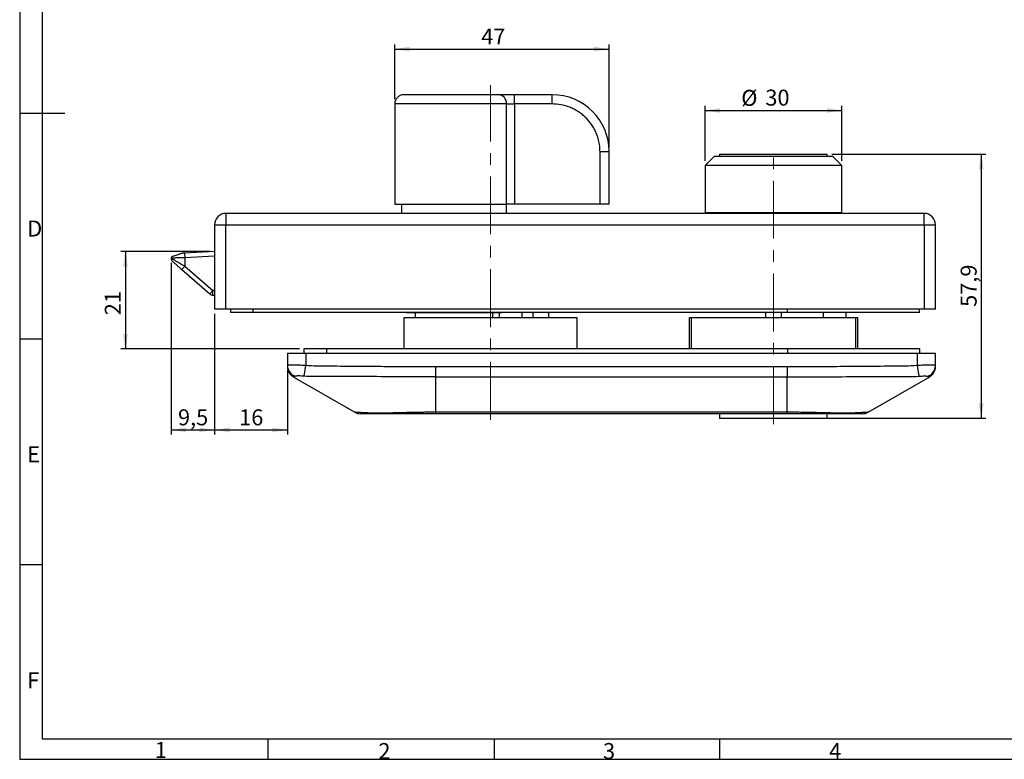
# Model space of a CAD drawing. Units: millimetres. Extents: x 7 to 412, y 7 to 291.
# Drawn here: x 7 to 223, y 7 to 169 of the extents above; entities that cross this region are included whole.
import ezdxf

# ---------------------------------------------------------------- set-up
doc = ezdxf.new("R2010")
doc.units = ezdxf.units.MM
doc.header["$PDSIZE"] = -1
doc.linetypes.add('CENTERX2', pattern=[20.32, 12.7, -2.54, 2.54, -2.54])
doc.layers.add('FORMAT', color=7, linetype='Continuous')
doc.styles.add('SLDTEXTSTYLE0', font='TXT', dxfattribs={"width": 0.7})
doc.styles.add('SLDTEXTSTYLE2', font='TXT', dxfattribs={"width": 0.75})
doc.dimstyles.new('SLDDIMSTYLE0', dxfattribs={"dimtxt": 3.5, "dimasz": 3.302, "dimexe": 0, "dimexo": 0.0625, "dimgap": 0.875, "dimtad": 1, "dimrnd": 1e-09, "dimzin": 12, "dimdsep": 46, "dimtxsty": 'SLDTEXTSTYLE2', "dimsah": 1, "dimcen": 0.09, "dimadec": 0, "dimazin": 3, "dimtfac": 1, "dimtofl": 0, "dimtmove": 0, "dimatfit": 3, "dimfxl": 0, "dimfrac": 2, "dimtolj": 1, "dimtzin": 12, "dimarcsym": 0})

# ---------------------------------------------------------------- blocks, each defined once
blk = doc.blocks.new('_D_10')
at = {"layer": 'FORMAT', "color": 7}
for p, q in [((48.73, 118.13), (29.21, 118.13)), ((30.21, 118.13), (30.21, 96.81)), ((68.33, 96.81), (29.21, 96.81))]:
    blk.add_line(p, q, dxfattribs=at)
for points in [[(30.21, 118.13), (29.71, 114.83), (30.72, 114.83)], [(30.21, 96.81), (30.72, 100.11), (29.71, 100.11)]]:
    blk.add_solid(points, dxfattribs=at)
at = {"layer": 'FORMAT', "color": 7, "insert": (25.7, 104.2), "char_height": 3.5, "attachment_point": 1, "rotation": 90, "style": 'SLDTEXTSTYLE2'}
blk.add_mtext('21', dxfattribs=at)
blk = doc.blocks.new('_D_11')
at = {"layer": 'FORMAT', "color": 7}
for p, q in [((89.23, 151.51), (89.23, 163.51)), ((89.23, 162.51), (136.23, 162.51)), ((136.23, 141.01), (136.23, 163.51))]:
    blk.add_line(p, q, dxfattribs=at)
for points in [[(89.23, 162.51), (92.53, 162), (92.53, 163.02)], [(136.23, 162.51), (132.93, 163.02), (132.93, 162)]]:
    blk.add_solid(points, dxfattribs=at)
at = {"layer": 'FORMAT', "color": 7, "insert": (108.19, 167.02), "char_height": 3.5, "attachment_point": 1, "style": 'SLDTEXTSTYLE2'}
blk.add_mtext('47', dxfattribs=at)
blk = doc.blocks.new('_D_12')
at = {"layer": 'FORMAT', "color": 7}
for p, q in [((157.23, 138.01), (157.23, 150.06)), ((157.23, 149.06), (187.23, 149.06)), ((187.23, 138.01), (187.23, 150.06))]:
    blk.add_line(p, q, dxfattribs=at)
for points in [[(157.23, 149.06), (160.53, 148.55), (160.53, 149.57)], [(187.23, 149.06), (183.93, 149.57), (183.93, 148.55)]]:
    blk.add_solid(points, dxfattribs=at)
at = {"layer": 'FORMAT', "color": 7, "char_height": 3.5, "attachment_point": 1, "style": 'SLDTEXTSTYLE2'}
for s, insert in [('%%c', (165.17, 153.57)), ('30', (170.45, 153.63))]:
    blk.add_mtext(s, dxfattribs=dict(at, insert=insert))
blk = doc.blocks.new('_D_13')
at = {"layer": 'FORMAT', "color": 7}
for p, q in [((40.23, 115.7), (40.23, 78.07)), ((49.73, 104.51), (49.73, 78.07)), ((40.23, 79.07), (49.73, 79.07))]:
    blk.add_line(p, q, dxfattribs=at)
for points in [[(40.23, 79.07), (43.53, 78.56), (43.53, 79.58)], [(49.73, 79.07), (46.43, 79.58), (46.43, 78.56)]]:
    blk.add_solid(points, dxfattribs=at)
at = {"layer": 'FORMAT', "color": 7, "insert": (41.74, 83.58), "char_height": 3.5, "attachment_point": 1, "style": 'SLDTEXTSTYLE2'}
blk.add_mtext('9,5', dxfattribs=at)
blk = doc.blocks.new('_D_14')
at = {"layer": 'FORMAT', "color": 7}
for p, q in [((49.73, 104.51), (49.73, 78.07)), ((65.73, 92.18), (65.73, 78.07)), ((49.73, 79.07), (65.73, 79.07))]:
    blk.add_line(p, q, dxfattribs=at)
for points in [[(49.73, 79.07), (53.03, 78.56), (53.03, 79.58)], [(65.73, 79.07), (62.43, 79.58), (62.43, 78.56)]]:
    blk.add_solid(points, dxfattribs=at)
at = {"layer": 'FORMAT', "color": 7, "insert": (55.14, 83.58), "char_height": 3.5, "attachment_point": 1, "style": 'SLDTEXTSTYLE2'}
blk.add_mtext('16', dxfattribs=at)
blk = doc.blocks.new('_D_15')
at = {"layer": 'FORMAT', "color": 7}
for p, q in [((185.03, 139.51), (218.76, 139.51)), ((217.76, 139.51), (217.76, 81.61)), ((182.23, 81.61), (218.76, 81.61))]:
    blk.add_line(p, q, dxfattribs=at)
for points in [[(217.76, 139.51), (217.26, 136.2), (218.27, 136.2)], [(217.76, 81.61), (218.27, 84.91), (217.26, 84.91)]]:
    blk.add_solid(points, dxfattribs=at)
at = {"layer": 'FORMAT', "color": 7, "insert": (213.25, 106.03), "char_height": 3.5, "attachment_point": 1, "rotation": 90, "style": 'SLDTEXTSTYLE2'}
blk.add_mtext('57,9', dxfattribs=at)

msp = doc.modelspace()

# ---------------------------------------------------------------- linework, layer by layer
at = {"color": 7, "linetype": 'Continuous', "lineweight": 25}
for p, q in [((115.494, 150.507), (115.494, 152.507)), ((123.727, 152.507), (115.494, 152.507)), ((123.727, 150.507), (123.727, 152.507)), ((89.227, 150.507), (89.227, 128.507)), ((113.725, 128.507), (113.725, 150.507)), ((113.725, 150.507), (115.494, 150.507)), ((115.494, 150.507), (115.494, 128.507)), ((123.727, 150.507), (115.494, 150.507)), ((134.227, 128.507), (134.227, 140.007)), ((136.227, 140.007), (134.227, 140.007)), ((136.227, 128.507), (136.227, 140.007)), ((159.227, 139.007), (157.227, 137.007)), ((185.227, 139.007), (159.227, 139.007)), ((160.427, 139.507), (160.427, 139.007)), ((160.427, 139.507), (174.207, 139.507)), ((174.207, 139.507), (184.027, 139.507)), ((184.027, 139.007), (184.027, 139.507)), ((187.227, 137.007), (185.227, 139.007)), ((157.227, 137.007), (157.227, 126.707)), ((187.227, 137.007), (157.227, 137.007)), ((187.227, 126.707), (187.227, 137.007)), ((89.227, 128.507), (113.725, 128.507)), ((90.727, 128.507), (90.727, 126.507)), ((115.494, 128.507), (113.725, 128.507)), ((113.727, 126.507), (113.727, 128.507)), ((134.227, 128.507), (115.494, 128.507)), ((136.227, 128.507), (134.227, 128.507)), ((205.227, 126.507), (52.227, 126.507)), ((52.227, 126.507), (52.227, 124.007)), ((157.227, 126.707), (187.227, 126.707)), ((158.727, 126.707), (158.727, 126.507)), ((185.727, 126.507), (185.727, 126.707)), ((205.227, 124.007), (205.227, 126.507)), ((49.727, 124.007), (49.727, 105.507)), ((49.727, 124.007), (52.227, 124.007)), ((52.227, 124.007), (205.227, 124.007)), ((52.227, 105.507), (52.227, 124.007)), ((205.227, 124.007), (205.227, 105.507)), ((205.227, 124.007), (207.727, 124.007)), ((207.727, 105.507), (207.727, 124.007)), ((40.296, 116.967), (40.286, 116.709)), ((43.177, 117.805), (42.727, 117.783)), ((49.727, 118.132), (43.177, 117.805)), ((43.177, 117.805), (43.227, 116.807)), ((43.227, 116.807), (43.227, 114.968)), ((43.227, 114.968), (42.571, 114.214)), ((43.227, 114.968), (49.395, 109.607)), ((42.571, 114.214), (48.739, 108.852)), ((48.739, 108.852), (49.395, 109.607)), ((49.395, 108.607), (49.395, 109.607)), ((49.395, 108.607), (49.727, 108.607)), ((52.227, 105.507), (49.727, 105.507)), ((205.227, 105.507), (52.227, 105.507)), ((53.227, 105.507), (53.227, 104.807)), ((58.227, 104.807), (53.227, 104.807)), ((175.227, 104.807), (58.227, 104.807)), ((91.227, 103.607), (91.227, 96.807)), ((129.227, 103.607), (91.227, 103.607)), ((91.727, 104.807), (91.727, 104.707)), ((112.727, 104.707), (91.727, 104.707)), ((93.727, 104.707), (93.727, 103.607)), ((110.127, 103.61), (110.127, 103.607)), ((110.727, 103.607), (110.727, 104.707)), ((112.127, 104.707), (112.127, 103.607)), ((112.727, 104.707), (112.727, 104.807)), ((117.127, 103.607), (117.127, 104.807)), ((119.477, 104.807), (119.477, 103.607)), ((122.977, 103.607), (122.977, 104.807)), ((129.227, 96.807), (129.227, 103.607)), ((153.727, 103.607), (153.727, 96.807)), ((154.175, 103.607), (153.727, 103.607)), ((154.175, 103.607), (154.175, 96.807)), ((190.28, 103.607), (154.175, 103.607)), ((170.477, 104.807), (170.477, 103.607)), ((173.977, 103.607), (173.977, 104.807)), ((204.227, 104.807), (175.227, 104.807)), ((183.127, 104.807), (183.127, 103.607)), ((188.127, 103.607), (188.127, 104.807)), ((190.727, 103.607), (190.28, 103.607)), ((190.28, 96.807), (190.28, 103.607)), ((190.727, 96.807), (190.727, 103.607)), ((204.227, 104.807), (204.227, 105.507)), ((207.727, 105.507), (205.227, 105.507)), ((65.727, 95.907), (65.727, 93.184)), ((65.727, 95.907), (69.727, 95.907)), ((69.327, 96.807), (69.327, 95.907)), ((74.327, 96.807), (69.327, 96.807)), ((69.727, 95.907), (69.727, 93.185)), ((69.727, 95.907), (203.727, 95.907)), ((175.327, 96.807), (74.327, 96.807)), ((204.327, 96.807), (175.327, 96.807)), ((203.727, 95.907), (203.727, 93.185)), ((203.727, 95.907), (207.727, 95.907)), ((204.327, 95.907), (204.327, 96.807)), ((207.727, 93.184), (207.727, 95.907)), ((69.378, 90.822), (69.727, 93.185)), ((175.227, 92.896), (98.227, 92.896)), ((98.227, 90.731), (98.227, 92.896)), ((175.227, 92.896), (175.227, 90.731)), ((203.727, 93.185), (204.076, 90.822)), ((66.977, 90.731), (80.47, 82.94)), ((98.227, 90.731), (175.227, 90.731)), ((98.227, 82.942), (98.227, 90.731)), ((175.227, 82.942), (175.227, 90.731)), ((192.986, 82.941), (206.477, 90.731)), ((175.227, 82.942), (98.227, 82.942)), ((98.227, 82.607), (98.227, 82.942)), ((175.227, 82.607), (98.227, 82.607)), ((160.427, 82.607), (160.427, 81.607)), ((175.227, 82.942), (175.227, 82.607)), ((184.027, 81.607), (184.027, 82.607)), ((167.707, 81.607), (160.427, 81.607)), ((184.027, 81.607), (167.707, 81.607))]:
    msp.add_line(p, q, dxfattribs=at)
at = {"color": 1, "linetype": 'Continuous', "lineweight": 25}
for p, q in [((113.725, 150.507), (89.227, 150.507)), ((49.727, 117.131), (43.227, 116.807)), ((49.727, 109.607), (49.395, 109.607)), ((58.227, 104.807), (58.227, 105.507)), ((175.227, 105.507), (175.227, 104.807)), ((74.327, 95.907), (74.327, 96.807)), ((175.327, 96.807), (175.327, 95.907))]:
    msp.add_line(p, q, dxfattribs=at)
at = {"color": 7, "linetype": 'Continuous', "lineweight": 25}
for centre, radius, start, end in [((91.227, 150.507), 2, 90, 180), ((111.833, 150.616), 1.895, 356.7061, 86.27513), ((123.727, 140.007), 12.5, 0, 90), ((52.227, 124.007), 2.5, 90, 180), ((205.227, 124.007), 2.5, 0, 90), ((41.227, 116.707), 1, 171.26713, 180), ((41.227, 116.707), 1, 180, 197.199), ((41.227, 116.707), 1, 211.20895, 229), ((49.395, 109.607), 1, 229, 270), ((68.204, 93.192), 2.476, 180.1953, 253.25157), ((205.251, 93.192), 2.476, 286.74843, 359.8047)]:
    msp.add_arc(centre, radius, start, end, dxfattribs=at)
for points, knots in [([(111.956, 152.507), (111.662, 152.507), (111.062, 152.507), (109.846, 152.507), (108.4, 152.507), (106.747, 152.507), (104.963, 152.507), (103.126, 152.507), (101.316, 152.507), (99.572, 152.507), (97.895, 152.507), (96.292, 152.507), (94.81, 152.507), (93.522, 152.507), (92.488, 152.507), (91.755, 152.507), (91.308, 152.507), (91.254, 152.507), (91.227, 152.507)], [0, 0, 0, 0, 0.0594727, 0.1214665, 0.1852628, 0.25, 0.3147372, 0.3785335, 0.4405273, 0.5, 0.5594727, 0.6214665, 0.6852628, 0.75, 0.8147372, 0.8785335, 0.9405273, 1, 1, 1, 1]), ([(115.494, 152.507), (115.139, 152.507), (114.415, 152.507), (113.405, 152.507), (112.533, 152.507), (112.146, 152.507), (111.956, 152.507)], [0, 0, 0, 0, 0.2453421, 0.5, 0.7546579, 1, 1, 1, 1]), ([(134.227, 140.007), (134.212, 140.434), (134.182, 141.301), (133.93, 142.6), (133.548, 143.788), (133.066, 144.845), (132.345, 146.08), (131.433, 147.203), (130.36, 148.171), (129.489, 148.806), (128.566, 149.347), (127.304, 149.919), (125.687, 150.403), (124.368, 150.473), (123.727, 150.507)], [0, 0, 0, 0, 0.0776517, 0.1577118, 0.2400413, 0.3043773, 0.3687451, 0.5000117, 0.5657166, 0.6314541, 0.69579, 0.7601579, 0.8835661, 1, 1, 1, 1]), ([(43.227, 116.807), (42.984, 116.799), (42.528, 116.784), (41.788, 116.759), (41.169, 116.738), (40.707, 116.723), (40.331, 116.711), (40.268, 116.708), (40.227, 116.707)], [0, 0, 0, 0, 0.15513428, 0.29036019, 0.50025177, 0.63060867, 0.7575352, 1, 1, 1, 1]), ([(40.227, 116.707), (40.229, 116.706), (40.23, 116.705), (40.285, 116.674), (40.287, 116.672)], [0, 0, 0, 0, 0.9554426, 1, 1, 1, 1]), ([(40.286, 116.674), (40.276, 116.578), (40.254, 116.391), (40.372, 116.197), (40.43, 116.104)], [0, 0, 0, 0, 0.5162503, 1, 1, 1, 1]), ([(40.375, 117.019), (40.347, 117.009), (40.314, 116.999), (40.301, 116.971), (40.299, 116.967)], [0, 0, 0, 0, 0.8508731, 1, 1, 1, 1]), ([(42.727, 117.783), (42.723, 117.782), (42.716, 117.779), (42.651, 117.758), (42.531, 117.719), (42.303, 117.645), (41.932, 117.525), (41.471, 117.375), (40.998, 117.221), (40.604, 117.093), (40.452, 117.044), (40.377, 117.019)], [0, 0, 0, 0, 0.0301853, 0.0602739, 0.1015616, 0.1691223, 0.2812525, 0.4444216, 0.6117852, 0.8099951, 1, 1, 1, 1]), ([(40.571, 115.952), (40.578, 115.946), (40.592, 115.934), (40.708, 115.833), (40.894, 115.672), (41.251, 115.361), (41.821, 114.866), (42.323, 114.43), (42.571, 114.214)], [0, 0, 0, 0, 0.1032169, 0.2091616, 0.3291554, 0.4564331, 0.7305687, 1, 1, 1, 1]), ([(69.727, 93.185), (69.476, 93.198), (68.967, 93.223), (68.22, 93.248), (67.51, 93.264), (66.877, 93.268), (66.362, 93.263), (65.995, 93.247), (65.768, 93.222), (65.741, 93.196), (65.727, 93.184)], [0, 0, 0, 0, 0.1199164, 0.2432748, 0.3700994, 0.5004123, 0.6306845, 0.7573582, 0.8804554, 1, 1, 1, 1]), ([(65.727, 93.184), (65.727, 93.125), (65.727, 93.016), (65.727, 93.024), (65.727, 92.987), (65.727, 92.966), (65.727, 92.943), (65.727, 92.922), (65.727, 92.904), (65.727, 92.895), (65.727, 92.896), (65.727, 92.897)], [0, 0, 0, 0, 0.1083066, 0.2036162, 0.3160775, 0.4209899, 0.5249091, 0.6368651, 0.8038291, 0.9598341, 1, 1, 1, 1]), ([(65.727, 92.896), (65.743, 92.681), (65.776, 92.245), (66.04, 91.633), (66.438, 91.098), (66.799, 90.852), (66.977, 90.731)], [0, 0, 0, 0, 0.2456669, 0.5, 0.7543331, 1, 1, 1, 1]), ([(98.227, 92.896), (96.932, 92.896), (94.314, 92.898), (90.346, 92.911), (86.37, 92.931), (82.896, 92.954), (79.885, 92.98), (77.27, 92.999), (74.687, 93.039), (72.163, 93.014), (70.551, 93.127), (69.727, 93.185)], [0, 0, 0, 0, 0.1363557, 0.2755395, 0.4175518, 0.5548559, 0.6411935, 0.734477, 0.830041, 0.9131196, 1, 1, 1, 1]), ([(203.727, 93.185), (202.842, 93.127), (201.133, 93.016), (198.443, 93.035), (195.716, 92.995), (192.963, 92.975), (190.313, 92.953), (186.474, 92.927), (181.437, 92.902), (177.275, 92.898), (175.227, 92.896)], [0, 0, 0, 0, 0.0932897, 0.1801818, 0.2830115, 0.3803942, 0.4699442, 0.5619334, 0.7844655, 1, 1, 1, 1]), ([(207.727, 93.184), (207.714, 93.197), (207.686, 93.223), (207.459, 93.248), (207.09, 93.263), (206.574, 93.268), (205.941, 93.263), (205.231, 93.248), (204.485, 93.223), (203.978, 93.198), (203.727, 93.185)], [0, 0, 0, 0, 0.1198462, 0.2431812, 0.370029, 0.5004118, 0.630611, 0.7572605, 0.8803821, 1, 1, 1, 1]), ([(206.477, 90.731), (206.655, 90.852), (207.017, 91.098), (207.415, 91.633), (207.679, 92.245), (207.711, 92.681), (207.727, 92.896)], [0, 0, 0, 0, 0.2456669, 0.5, 0.7543331, 1, 1, 1, 1]), ([(207.727, 92.897), (207.727, 92.897), (207.727, 92.897), (207.727, 92.912), (207.727, 92.937), (207.727, 92.965), (207.727, 92.991), (207.727, 93.007), (207.727, 93.043), (207.727, 93.011), (207.727, 93.126), (207.727, 93.184)], [0, 0, 0, 0, 0.1107423, 0.2718046, 0.4438107, 0.6096152, 0.687882, 0.7705492, 0.8494433, 0.9244002, 1, 1, 1, 1]), ([(69.378, 90.822), (69.162, 90.842), (68.693, 90.884), (68.093, 90.893), (67.642, 90.883), (67.538, 90.841), (67.49, 90.821)], [0, 0, 0, 0, 0.2317492, 0.5003222, 0.7688864, 1, 1, 1, 1]), ([(98.227, 90.731), (92.901, 90.732), (86.877, 90.734), (80.157, 90.749), (78.065, 90.755), (75.973, 90.76), (73.887, 90.768), (71.677, 90.774), (70.185, 90.805), (69.378, 90.822)], [0, 0, 0, 0, 0.5534994, 0.625965, 0.6984217, 0.7708891, 0.8434018, 0.9153158, 1, 1, 1, 1]), ([(175.227, 90.731), (180.553, 90.732), (186.577, 90.734), (193.297, 90.749), (195.389, 90.755), (197.481, 90.76), (199.567, 90.768), (201.777, 90.774), (203.269, 90.805), (204.076, 90.822)], [0, 0, 0, 0, 0.55349398, 0.62595759, 0.69841222, 0.77087772, 0.84338876, 0.91530107, 1, 1, 1, 1]), ([(204.076, 90.822), (204.309, 90.843), (204.773, 90.885), (205.358, 90.892), (205.804, 90.885), (205.912, 90.842), (205.965, 90.821)], [0, 0, 0, 0, 0.2487386, 0.4968284, 0.7539976, 1, 1, 1, 1]), ([(80.466, 82.943), (80.665, 82.845), (81.063, 82.649), (81.505, 82.621), (81.726, 82.607)], [0, 0, 0, 0, 0.5000455, 1, 1, 1, 1]), ([(98.227, 82.607), (97.494, 82.607), (96.033, 82.607), (93.876, 82.607), (91.96, 82.607), (90.296, 82.607), (88.863, 82.607), (87.532, 82.607), (86.317, 82.607), (85.239, 82.607), (84.303, 82.607), (83.505, 82.607), (82.783, 82.607), (82.195, 82.607), (81.793, 82.607), (81.743, 82.607), (81.718, 82.607)], [0, 0, 0, 0, 0.0841043, 0.1677864, 0.2509917, 0.3142339, 0.3763835, 0.4395223, 0.5011234, 0.5626239, 0.6252874, 0.6870043, 0.7498689, 0.8329965, 0.9167526, 1, 1, 1, 1]), ([(191.737, 82.607), (191.712, 82.607), (191.662, 82.607), (191.26, 82.607), (190.672, 82.607), (189.949, 82.607), (189.151, 82.607), (188.215, 82.607), (187.137, 82.607), (185.923, 82.607), (184.592, 82.607), (183.159, 82.607), (181.495, 82.607), (179.578, 82.607), (177.422, 82.607), (175.96, 82.607), (175.227, 82.607)], [0, 0, 0, 0, 0.0832479, 0.16700221, 0.2501457, 0.31298951, 0.37472477, 0.43736753, 0.49888635, 0.5604667, 0.62362378, 0.68575228, 0.74901313, 0.83219958, 0.91588839, 1, 1, 1, 1]), ([(191.736, 82.607), (191.956, 82.622), (192.395, 82.651), (192.791, 82.845), (192.988, 82.943)], [0, 0, 0, 0, 0.5000032, 1, 1, 1, 1])]:
    msp.add_open_spline(points, degree=3, knots=knots, dxfattribs=at)
at = {"color": 1, "linetype": 'Continuous', "lineweight": 25}
for points, knots in [([(40.287, 116.672), (40.331, 116.647), (40.424, 116.593), (40.655, 116.459), (40.893, 116.321), (41.096, 116.204), (41.317, 116.075), (41.557, 115.936), (41.827, 115.78), (42.166, 115.584), (42.633, 115.312), (43.008, 115.095), (43.227, 114.968)], [0, 0, 0, 0, 0.1222426, 0.2599866, 0.332799, 0.4083563, 0.4767557, 0.5499726, 0.6280629, 0.7110726, 0.8311761, 1, 1, 1, 1]), ([(67.49, 90.821), (67.361, 90.803), (67.118, 90.77), (67.174, 90.763), (67.116, 90.756), (67.092, 90.749), (67.062, 90.744), (67.005, 90.734), (66.99, 90.732), (66.977, 90.731)], [0, 0, 0, 0, 0.1044006, 0.1962199, 0.2884886, 0.380695, 0.4729066, 0.5651254, 1, 1, 1, 1]), ([(205.965, 90.821), (206.094, 90.803), (206.336, 90.77), (206.28, 90.763), (206.339, 90.756), (206.363, 90.749), (206.393, 90.744), (206.446, 90.734), (206.502, 90.727), (206.477, 90.731), (206.477, 90.731)], [0, 0, 0, 0, 0.104351, 0.1961732, 0.2884471, 0.3806595, 0.4728774, 0.5651018, 0.999995, 1, 1, 1, 1]), ([(98.227, 82.942), (98.213, 82.942), (98.082, 82.942), (97.778, 82.942), (97.245, 82.94), (96.565, 82.935), (95.884, 82.928), (95.276, 82.92), (94.548, 82.909), (93.512, 82.89), (92.267, 82.863), (91.284, 82.84), (90.654, 82.825), (90.297, 82.816), (89.983, 82.808), (89.615, 82.8), (89.178, 82.789), (88.726, 82.778), (88.389, 82.771), (88.054, 82.763), (87.596, 82.753), (86.971, 82.741), (86.347, 82.732), (85.732, 82.729), (85.126, 82.733), (84.521, 82.743), (83.908, 82.759), (83.242, 82.782), (82.703, 82.805), (82.331, 82.823), (82.12, 82.834), (81.896, 82.845), (81.625, 82.861), (81.317, 82.88), (81.046, 82.897), (80.76, 82.918), (80.549, 82.934), (80.439, 82.944), (80.47, 82.941), (80.471, 82.941)], [0, 0, 0, 0, 0.0015433, 0.0141468, 0.0328423, 0.0591956, 0.0878052, 0.1069595, 0.1257757, 0.1679504, 0.2222123, 0.2673027, 0.2834372, 0.2979273, 0.3107961, 0.32206, 0.3438033, 0.3660599, 0.3805128, 0.3881931, 0.4107415, 0.4424065, 0.4755097, 0.5012301, 0.5350454, 0.5702392, 0.6009662, 0.6417703, 0.6941235, 0.7131287, 0.7271411, 0.7455438, 0.7709901, 0.8035403, 0.8432083, 0.8736314, 0.9358772, 0.9981939, 1, 1, 1, 1]), ([(192.986, 82.942), (192.986, 82.942), (192.992, 82.942), (192.963, 82.939), (192.871, 82.932), (192.7, 82.918), (192.506, 82.904), (192.344, 82.893), (192.177, 82.882), (191.992, 82.871), (191.789, 82.859), (191.574, 82.847), (191.31, 82.832), (190.944, 82.814), (190.448, 82.791), (189.892, 82.771), (189.384, 82.755), (188.845, 82.741), (188.268, 82.732), (187.457, 82.728), (186.399, 82.741), (185.05, 82.77), (183.568, 82.806), (182.022, 82.844), (180.388, 82.881), (178.673, 82.913), (176.959, 82.936), (175.805, 82.94), (175.227, 82.942)], [0, 0, 0, 0, 0.0016049, 0.0323095, 0.0719836, 0.1206129, 0.1471752, 0.1680227, 0.1888607, 0.2096878, 0.2305027, 0.2513039, 0.2703853, 0.2995084, 0.3385954, 0.3772875, 0.4078565, 0.4306805, 0.4704174, 0.502288, 0.5569574, 0.6260233, 0.6867463, 0.7462752, 0.8128687, 0.8752469, 0.9376328, 1, 1, 1, 1])]:
    msp.add_open_spline(points, degree=3, knots=knots, dxfattribs=at)
at = {"layer": 'FORMAT'}
for p, q in [((7.05, 290.565), (7.05, 6.93)), ((12, 285.615), (12, 11.385)), ((7.05, 148.5), (16.95, 148.5)), ((7.05, 99), (12, 99)), ((12, 49.5), (7.05, 49.5)), ((12, 11.385), (406.994, 11.385)), ((61.5, 6.93), (61.5, 11.385)), ((111, 11.385), (111, 6.93)), ((160.5, 6.93), (160.5, 11.385)), ((7.05, 6.93), (411.96, 6.93))]:
    msp.add_line(p, q, dxfattribs=at)
at = {"layer": 'FORMAT', "color": 7, "linetype": 'CENTERX2', "lineweight": 18}
for p, q in [((110.227, 81.291), (110.227, 154.597)), ((172.227, 80.343), (172.227, 141.01))]:
    msp.add_line(p, q, dxfattribs=at)
at = {"layer": 'FORMAT', "color": 7, "lineweight": 18}
for p in [(49.727, 118.132), (49.727, 108.607)]:
    msp.add_point(p, dxfattribs=at)

# ---------------------------------------------------------------- texts
at = {"layer": 'FORMAT', "char_height": 3.5, "attachment_point": 1, "style": 'SLDTEXTSTYLE0'}
for s, insert in [('D', (8.7, 124.949)), ('E', (8.7, 75.449)), ('F', (8.7, 25.949)), ('1', (36.636, 10.677)), ('2', (85.654, 10.463)), ('3', (134.877, 10.462)), ('4', (184.425, 10.443))]:
    msp.add_mtext(s, dxfattribs=dict(at, insert=insert))

# ---------------------------------------------------------------- dimensions: what is measured, and where the dimension line sits
at = {"layer": 'FORMAT', "color": 7}
for base, p1, p2, picture, middle in [((136.227, 162.508), (89.227, 150.507), (136.227, 140.007), '_D_11', (110.776, 162.508)), ((49.727, 79.071), (40.227, 116.7), (49.727, 105.507), '_D_13', (44.977, 79.071)), ((65.727, 79.071), (49.727, 105.507), (65.727, 93.184), '_D_14', (57.727, 79.071))]:
    dim = msp.add_linear_dim(base=base, p1=p1, p2=p2, dimstyle='SLDDIMSTYLE0', dxfattribs=at)
    dim.commit()
    dim.dimension.update_dxf_attribs({"geometry": picture, "text_midpoint": middle, "dimtype": 160})
dim = msp.add_linear_dim(base=(187.227, 149.06), p1=(157.227, 137.007), p2=(187.227, 137.007), text='%%c<>', dimstyle='SLDDIMSTYLE0', dxfattribs=at)
dim.commit()
dim.dimension.update_dxf_attribs({"geometry": '_D_12', "text_midpoint": (170.4, 149.06), "dimtype": 160})
for base, p1, p2, picture, middle in [((217.764, 81.607), (184.027, 139.507), (181.227, 81.607), '_D_15', (217.764, 110.557)), ((30.2139, 96.8069), (49.7273, 118.1321), (69.3273, 96.8069), '_D_10', (30.2139, 106.7815))]:
    dim = msp.add_linear_dim(base=base, p1=p1, p2=p2, angle=90, dimstyle='SLDDIMSTYLE0', dxfattribs=at)
    dim.commit()
    dim.dimension.update_dxf_attribs({"geometry": picture, "text_midpoint": middle, "dimtype": 160})

doc.saveas('drawing.dxf')
